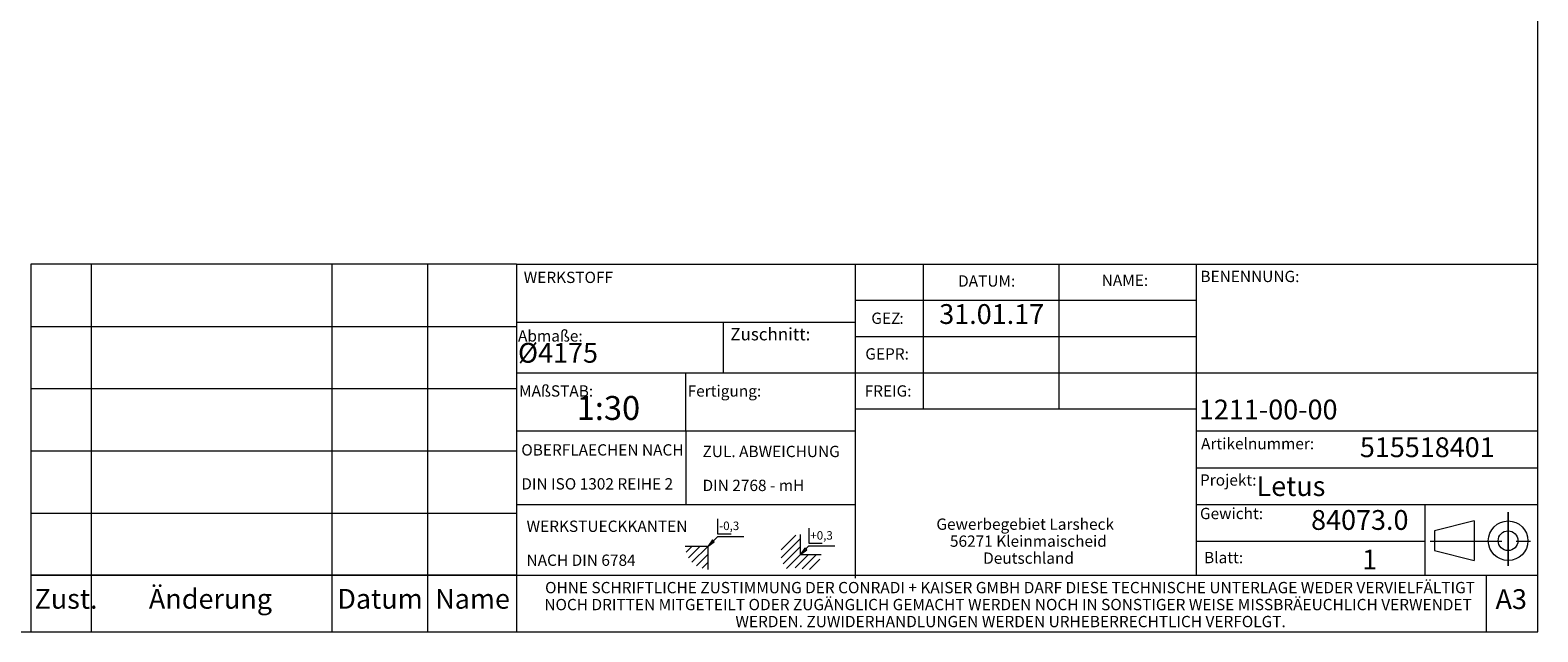
# Model space of a CAD drawing. Units: millimetres. Extents: x 5 to 415, y 5 to 292.
# Drawn here: x 148 to 415, y 5 to 111 of the extents above; entities that cross this region are included whole.
import ezdxf

# ---------------------------------------------------------------- set-up
doc = ezdxf.new("R2010")
doc.units = ezdxf.units.MM
doc.linetypes.add('CENTERX2', pattern=[20.32, 12.7, -2.54, 2.54, -2.54])
doc.layers.add('1', color=7, linetype='Continuous', lineweight=15)
doc.styles.add('SLDTEXTSTYLE0', font='TXT', dxfattribs={"width": 0.75})
doc.styles.add('SLDTEXTSTYLE1', font='TXT', dxfattribs={"width": 0.7})
doc.styles.add('SLDTEXTSTYLE2', font='TXT', dxfattribs={"width": 0.692308})
doc.styles.add('SLDTEXTSTYLE3', font='ISOCP', dxfattribs={"width": 0.96})

# ---------------------------------------------------------------- blocks, each defined once
blk = doc.blocks.new('SW_NOTE_0')
at = {"color": 0, "linetype": 'Continuous', "lineweight": 0, "char_height": 2, "attachment_point": 1, "style": 'SLDTEXTSTYLE0'}
for s, insert in [('OHNE SCHRIFTLICHE ZUSTIMMUNG DER CONRADI + KAISER GMBH DARF DIESE TECHNISCHE UNTERLAGE WEDER VERVIELFÄLTIGT ', (0, 2.58)), ('NOCH DRITTEN MITGETEILT ODER ZUGÄNGLICH GEMACHT WERDEN NOCH IN SONSTIGER WEISE MISSBRÄEUCHLICH VERWENDET ', (-0.13, -0.42)), ('WERDEN. ZUWIDERHANDLUNGEN WERDEN URHEBERRECHTLICH VERFOLGT.', (33.65, -3.42))]:
    blk.add_mtext(s, dxfattribs=dict(at, insert=insert))
blk = doc.blocks.new('SW_NOTE_1')
at = {"color": 0, "linetype": 'Continuous', "lineweight": 0, "char_height": 2, "attachment_point": 1, "style": 'SLDTEXTSTYLE0'}
for s, insert in [('GEZ', (0, 2.58)), (':', (4.96, 2.58))]:
    blk.add_mtext(s, dxfattribs=dict(at, insert=insert))
blk = doc.blocks.new('SW_NOTE_2')
at = {"color": 0, "linetype": 'Continuous', "lineweight": 0, "char_height": 2, "attachment_point": 1}
for s, insert, style in [('OBERFLAECHEN NACH', (0, 2.58), 'SLDTEXTSTYLE0'), ('DIN ISO 1302 REIHE 2', (0, -3.42), 'SLDTEXTSTYLE1')]:
    blk.add_mtext(s, dxfattribs=dict(at, insert=insert, style=style))
blk = doc.blocks.new('SW_NOTE_3')
at = {"color": 0, "linetype": 'Continuous', "lineweight": 0, "char_height": 2, "attachment_point": 1}
for s, insert, style in [('ZUL. ABWEICHUNG', (0, 2.58), 'SLDTEXTSTYLE0'), ('DIN 2768 - mH', (0, -3.42), 'SLDTEXTSTYLE2')]:
    blk.add_mtext(s, dxfattribs=dict(at, insert=insert, style=style))
blk = doc.blocks.new('SW_NOTE_4')
at = {"color": 0, "linetype": 'Continuous', "lineweight": 0, "char_height": 2, "attachment_point": 1, "style": 'SLDTEXTSTYLE0'}
for s, insert in [('WERKSTUECKKANTEN', (0, 2.58)), ('NACH DIN 6784', (0, -3.42))]:
    blk.add_mtext(s, dxfattribs=dict(at, insert=insert))
blk = doc.blocks.new('SW_NOTE_5')
at = {"color": 0, "linetype": 'Continuous', "lineweight": 0, "char_height": 2, "attachment_point": 1, "style": 'SLDTEXTSTYLE0'}
for s, insert in [('Gewerbegebiet Larsheck', (0, 2.58)), ('56271 Kleinmaischeid', (2.4, -0.42)), ('Deutschland', (8.27, -3.42))]:
    blk.add_mtext(s, dxfattribs=dict(at, insert=insert))

msp = doc.modelspace()

# ---------------------------------------------------------------- linework, layer by layer
at = {"color": 7, "linetype": 'Continuous', "lineweight": 0}
for p, q in [((269.96885, 24.98669), (269.96885, 22.33402)), ((270.00311, 21.86492), (268.29513, 20.15694)), ((269.96885, 22.33402), (272.36126, 22.33402)), ((270.00311, 21.86492), (274.61293, 21.86492)), ((281.1852, 18.06819), (284.64399, 21.52698)), ((281.22641, 19.52361), (283.81894, 22.11614)), ((284.64399, 18.69855), (284.64399, 22.21432)), ((286.08581, 23.2964), (286.08581, 20.64373)), ((264.25309, 20.15694), (268.29513, 20.15694)), ((265.4667, 20.15694), (264.39716, 19.0874)), ((266.88092, 20.15694), (264.81872, 18.09474)), ((268.29513, 20.15694), (265.43698, 17.29879)), ((268.29513, 18.74272), (266.23294, 16.68053)), ((269.07295, 21.24588), (268.29513, 20.15694)), ((268.29513, 20.15694), (269.38407, 20.93475)), ((268.29513, 16.01938), (268.29513, 20.15694)), ((269.38407, 20.93475), (269.07295, 21.24588)), ((281.55355, 17.02232), (284.64399, 20.11277)), ((282.15797, 16.21253), (284.64399, 18.69855)), ((283.66579, 16.30614), (286.05821, 18.69855)), ((286.12007, 20.17463), (284.64399, 18.69855)), ((285.42181, 19.7875), (284.64399, 18.69855)), ((284.64399, 18.69855), (285.73294, 19.47637)), ((284.64399, 18.69855), (288.29311, 18.69855)), ((284.93663, 16.16276), (287.47242, 18.69855)), ((285.73294, 19.47637), (285.42181, 19.7875)), ((286.08581, 20.64373), (288.47821, 20.64373)), ((286.12007, 20.17463), (290.72989, 20.17463)), ((268.29513, 17.32851), (267.22559, 16.25897)), ((286.20746, 16.01938), (288.06158, 17.87349))]:
    msp.add_line(p, q, dxfattribs=at)
at = {"color": 7, "linetype": 'CENTERX2', "lineweight": 0}
for p, q in [((409.74491, 26.1251), (409.74491, 16.68053)), ((395.94108, 21), (413.91775, 21))]:
    msp.add_line(p, q, dxfattribs=at)
at = {"layer": '1'}
for p, q in [((415, 5), (415, 292)), ((234.39587, 70), (148.51926, 70)), ((148.51926, 70), (148.51926, 5)), ((159.21187, 70), (159.21187, 5)), ((201.78207, 70), (201.78207, 5)), ((218.72752, 5), (218.72752, 70)), ((234.39587, 70), (415.00542, 70)), ((234.39587, 70), (234.39587, 5)), ((294.29458, 70), (294.29458, 14.5)), ((306.29458, 70), (306.29458, 44.4)), ((330.29458, 70), (330.29458, 44.4)), ((354.6, 70), (354.6, 15)), ((294.29458, 63.6), (354.6, 63.6)), ((148.51926, 59), (234.39587, 59)), ((234.39587, 59.75151), (294.29458, 59.75151)), ((270.93817, 59.75151), (270.93817, 50.8)), ((294.29458, 57.2), (354.6, 57.2)), ((234.39587, 50.8), (415, 50.8)), ((264.34522, 40.5), (264.34522, 50.8)), ((148.51926, 48), (234.39587, 48)), ((294.29458, 44.4), (354.6, 44.4)), ((234.39587, 40.5), (294.29458, 40.5)), ((264.34522, 40.5), (264.34522, 27.5)), ((354.6, 40.5), (415, 40.5)), ((148.51926, 37), (234.39587, 37)), ((354.6, 34), (415, 34)), ((234.39587, 27.5), (294.29458, 27.5)), ((354.6, 27.5), (415, 27.5)), ((395, 27.5), (395, 15)), ((148.51926, 26), (234.39587, 26)), ((403.74974, 24.6), (396.74974, 22.85)), ((403.74974, 24.6), (403.74974, 17.6)), ((396.74974, 22.85), (396.74974, 19.35)), ((354.6, 21), (395, 21)), ((396.74974, 19.35), (403.74974, 17.6)), ((234.39587, 15), (148.51926, 15)), ((148.51926, 15), (234.39587, 15)), ((234.39587, 15), (415, 15)), ((405.88118, 15), (405.88118, 5)), ((5, 5), (415, 5))]:
    msp.add_line(p, q, dxfattribs=at)
at = {"layer": '1', "linetype": 'CENTERX2'}
for p, q in [((409.74491, 16.68053), (409.74491, 26.1251)), ((395.94108, 21), (413.91775, 21))]:
    msp.add_line(p, q, dxfattribs=at)
at = {"layer": '1'}
for radius in [3.5, 1.75]:
    msp.add_circle((409.74491, 21.1), radius, dxfattribs=at)

# ---------------------------------------------------------------- block references
at = {"color": 7, "linetype": 'Continuous', "lineweight": 0}
for name, p in [('SW_NOTE_1', (297.15535, 58.84972)), ('SW_NOTE_2', (235.26752, 35.57675)), ('SW_NOTE_3', (267.31348, 35.30453)), ('SW_NOTE_4', (236.1947, 22.08131)), ('SW_NOTE_5', (308.65571, 22.45031)), ('SW_NOTE_0', (239.47038, 11.23888))]:
    msp.add_blockref(name, p, dxfattribs=at)

# ---------------------------------------------------------------- texts
at = {"color": 7, "linetype": 'Continuous', "lineweight": 0, "attachment_point": 1}
for s, insert, char_height, style in [('WERKSTOFF', (235.68941, 68.65804), 2, 'SLDTEXTSTYLE0'), ('DATUM:', (312.49565, 68.01695), 2, 'SLDTEXTSTYLE0'), ('NAME:', (337.89069, 68.14399), 2, 'SLDTEXTSTYLE0'), ('BENENNUNG:', (355.34712, 68.8237), 2, 'SLDTEXTSTYLE0'), ('GEPR:', (296.09508, 55.13009), 2, 'SLDTEXTSTYLE0'), ('MAßSTAB:', (234.87083, 48.5751), 2, 'SLDTEXTSTYLE0'), ('FREIG:', (295.97844, 48.5751), 2, 'SLDTEXTSTYLE0'), ('1:30', (245.0613, 46.68251), 4.233333, 'SLDTEXTSTYLE1'), ('1211-00-00', (355.07499, 46.04281), 3.5, 'SLDTEXTSTYLE0'), ('Artikelnummer:', (355.45524, 39.25848), 2, 'SLDTEXTSTYLE0'), ('515518401', (383.53313, 39.37669), 3.5, 'SLDTEXTSTYLE0'), ('Projekt:', (355.2648, 32.83676), 2, 'SLDTEXTSTYLE0'), ('Letus', (365.2602, 32.51229), 3.5, 'SLDTEXTSTYLE0'), ('-0,3', (270.25031, 24.48839), 1.5, 'SLDTEXTSTYLE3'), ('+0,3', (286.36727, 22.7981), 1.5, 'SLDTEXTSTYLE3'), ('1', (383.947, 19.5326), 3.5, 'SLDTEXTSTYLE0'), ('A3', (407.52047, 12.53424), 3.5, 'SLDTEXTSTYLE0')]:
    msp.add_mtext(s, dxfattribs=dict(at, insert=insert, char_height=char_height, style=style))
at = {"layer": '1', "attachment_point": 1, "style": 'SLDTEXTSTYLE0'}
for s, insert, char_height in [('31.01.17', (309.15957, 62.92187), 3.5), ('Zuschnitt:', (272.22711, 58.71993), 2.2), ('Abmaße:', (234.68414, 58.30684), 2), ('Ø4175', (234.68414, 56.06983), 3.5), ('Fertigung:', (264.67604, 48.5751), 2), ('Gewicht:', (355.2648, 26.91751), 2), ('84073.0', (374.90893, 26.52246), 3.5), ('Blatt:', (355.98211, 19.12469), 2), ('Änderung', (169.41308, 12.58326), 3.5), ('Zust.', (149.1954, 12.58326), 3.5), ('Datum', (202.73473, 12.58326), 3.5), ('Name', (220.04219, 12.58326), 3.5)]:
    msp.add_mtext(s, dxfattribs=dict(at, insert=insert, char_height=char_height))

doc.saveas('drawing.dxf')
